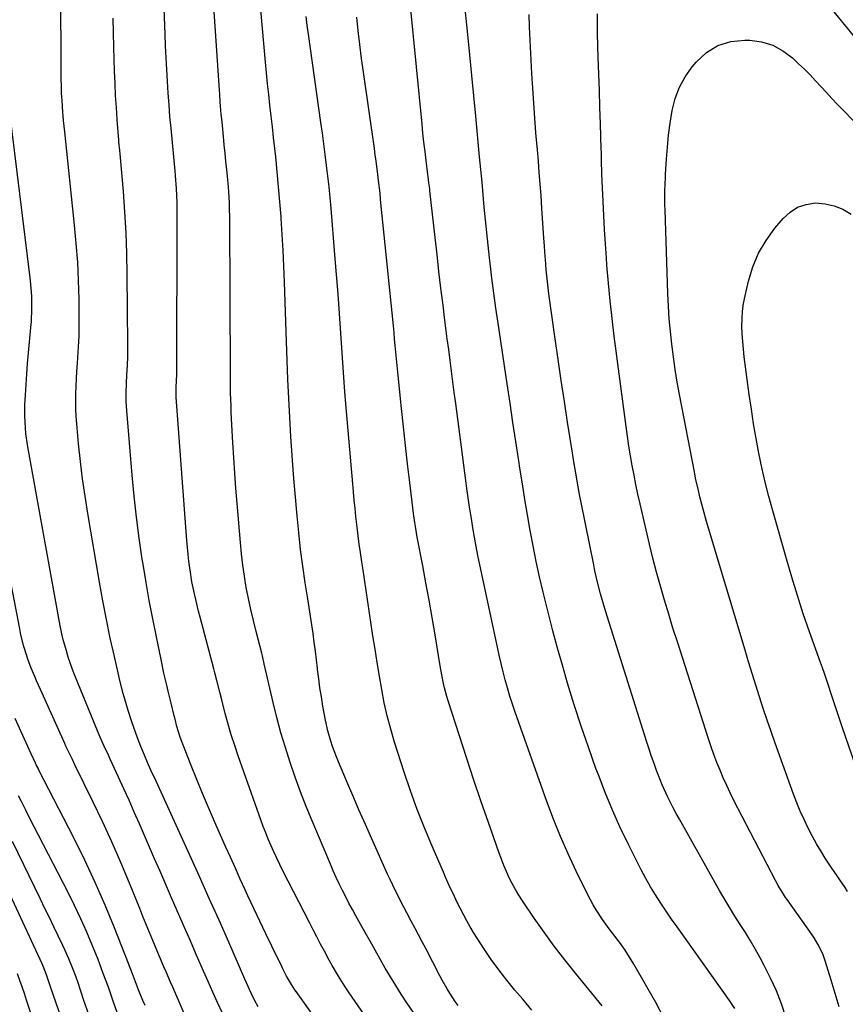
# Model space of a CAD drawing. Units: inches. Extents: x 1889832 to 1895203, y 443151 to 448533.
# Drawn here: x 1892160 to 1892471, y 447422 to 447793 of the extents above; entities that cross this region are included whole.
import ezdxf

# ---------------------------------------------------------------- set-up
doc = ezdxf.new("R2010")
doc.units = ezdxf.units.IN
doc.header["$MEASUREMENT"] = 0
doc.layers.add('7', color=7, linetype='Continuous')
doc.layers.add('8', color=7, linetype='Continuous')

msp = doc.modelspace()

# ---------------------------------------------------------------- linework, layer by layer
at = {"layer": '7', "color": 18}
for points in [[(1892308.2, 447418.67, 1806), (1892305.76, 447422.33, 1806), (1892303.65, 447425.56, 1806), (1892301.59, 447428.82, 1806), (1892299.58, 447432.11, 1806), (1892297.62, 447435.43, 1806), (1892295.69, 447438.78, 1806), (1892293.78, 447442.13, 1806), (1892291.89, 447445.49, 1806), (1892290.01, 447448.86, 1806), (1892286.54, 447455.12, 1806), (1892285.24, 447457.5, 1806), (1892283.96, 447459.88, 1806), (1892282.72, 447462.28, 1806), (1892281.49, 447464.69, 1806), (1892280.3, 447467.12, 1806), (1892279.14, 447469.56, 1806), (1892278.04, 447472.03, 1806), (1892276.96, 447474.51, 1806), (1892270.09, 447490.86, 1806), (1892267.88, 447496.3, 1806), (1892265.75, 447501.77, 1806), (1892263.73, 447507.28, 1806), (1892261.8, 447512.82, 1806), (1892260.01, 447518.42, 1806), (1892258.34, 447524.04, 1806), (1892256.82, 447529.71, 1806), (1892255.42, 447535.41, 1806), (1892252.06, 447550.02, 1806), (1892251.37, 447552.98, 1806), (1892251.12, 447553.96, 1806), (1892248.98, 447562.1, 1806), (1892247.95, 447566.23, 1806), (1892246.98, 447570.38, 1806), (1892246.1, 447574.55, 1806), (1892245.3, 447578.74, 1806), (1892244.6, 447582.94, 1806), (1892243.98, 447587.15, 1806), (1892243.48, 447591.38, 1806), (1892243.07, 447595.62, 1806), (1892241.84, 447610.35, 1806), (1892241.39, 447616.08, 1806), (1892240.97, 447621.81, 1806), (1892240.59, 447627.54, 1806), (1892240.25, 447633.27, 1806), (1892239.88, 447639.99, 1806), (1892239.65, 447644.74, 1806), (1892239.55, 447647.11, 1806), (1892239.41, 447651.87, 1806), (1892239.35, 447654.25, 1806), (1892239.3, 447659, 1806), (1892239.08, 447717.75, 1806), (1892239.01, 447721.71, 1806), (1892238.94, 447723.68, 1806), (1892238.73, 447727.63, 1806), (1892238.59, 447729.6, 1806), (1892238.22, 447733.54, 1806), (1892237.97, 447735.92, 1806), (1892237.64, 447739.07, 1806), (1892237.32, 447742.23, 1806), (1892237, 447745.38, 1806), (1892236.69, 447748.54, 1806), (1892236.16, 447753.99, 1806), (1892235.88, 447757, 1806), (1892235.5, 447761.51, 1806), (1892235.28, 447764.52, 1806), (1892235.18, 447766.03, 1806), (1892232.27, 447808.63, 1806)], [(1892325.03, 447421.35, 1808), (1892323.93, 447422.86, 1808), (1892321.87, 447425.97, 1808), (1892320.9, 447427.58, 1808), (1892319.05, 447430.83, 1808), (1892318.17, 447432.49, 1808), (1892312.84, 447442.75, 1808), (1892311.48, 447445.35, 1808), (1892310.12, 447447.95, 1808), (1892308.74, 447450.55, 1808), (1892307.36, 447453.14, 1808), (1892305.7, 447456.28, 1808), (1892304.62, 447458.33, 1808), (1892302.49, 447462.45, 1808), (1892300.43, 447466.61, 1808), (1892299.44, 447468.71, 1808), (1892298.47, 447470.82, 1808), (1892292.54, 447484.05, 1808), (1892290.11, 447489.49, 1808), (1892287.72, 447494.95, 1808), (1892285.36, 447500.42, 1808), (1892283.03, 447505.9, 1808), (1892280.01, 447513.08, 1808), (1892279.23, 447514.99, 1808), (1892277.8, 447518.85, 1808), (1892277.13, 447520.81, 1808), (1892275.99, 447524.76, 1808), (1892275.12, 447528.78, 1808), (1892274.15, 447534.05, 1808), (1892273.56, 447537.49, 1808), (1892273.03, 447540.93, 1808), (1892272.57, 447544.39, 1808), (1892272.16, 447547.86, 1808), (1892272.12, 447548.21, 1808), (1892271.75, 447551.5, 1808), (1892271.35, 447554.79, 1808), (1892270.9, 447558.08, 1808), (1892270.43, 447561.36, 1808), (1892269.94, 447564.64, 1808), (1892269.44, 447567.92, 1808), (1892268.94, 447571.19, 1808), (1892268.44, 447574.47, 1808), (1892267.5, 447580.48, 1808), (1892266.59, 447586.77, 1808), (1892265.76, 447593.07, 1808), (1892265.06, 447599.39, 1808), (1892264.43, 447605.71, 1808), (1892263.68, 447614.16, 1808), (1892263.08, 447621.29, 1808), (1892262.54, 447628.43, 1808), (1892262.06, 447635.57, 1808), (1892261.64, 447642.72, 1808), (1892261.28, 447649.87, 1808), (1892260.94, 447657.02, 1808), (1892260.65, 447664.17, 1808), (1892260.39, 447671.32, 1808), (1892259.63, 447693.66, 1808), (1892259.39, 447699.66, 1808), (1892259.12, 447705.65, 1808), (1892258.79, 447711.64, 1808), (1892258.41, 447717.63, 1808), (1892258.37, 447718.29, 1808), (1892257.95, 447723.94, 1808), (1892257.48, 447729.6, 1808), (1892256.94, 447735.24, 1808), (1892256.36, 447740.88, 1808), (1892256.01, 447744.03, 1808), (1892255.56, 447748.1, 1808), (1892255.11, 447752.16, 1808), (1892254.65, 447756.22, 1808), (1892254.2, 447760.28, 1808), (1892253.76, 447764.34, 1808), (1892253.33, 447768.4, 1808), (1892252.93, 447772.47, 1808), (1892252.55, 447776.54, 1808), (1892249.6, 447809.05, 1808)], [(1892429.19, 447420.22, 1816), (1892427.24, 447423.15, 1816), (1892407.44, 447450.91, 1816), (1892405.36, 447453.88, 1816), (1892403.31, 447456.88, 1816), (1892401.32, 447459.91, 1816), (1892399.36, 447462.97, 1816), (1892397.48, 447466.07, 1816), (1892395.66, 447469.2, 1816), (1892393.94, 447472.39, 1816), (1892392.28, 447475.62, 1816), (1892389.16, 447481.94, 1816), (1892386.09, 447488.4, 1816), (1892383.15, 447494.91, 1816), (1892380.42, 447501.51, 1816), (1892377.82, 447508.17, 1816), (1892376.92, 447510.61, 1816), (1892374.06, 447518.56, 1816), (1892371.31, 447526.56, 1816), (1892368.73, 447534.6, 1816), (1892366.26, 447542.69, 1816), (1892364.28, 447549.46, 1816), (1892362.44, 447555.92, 1816), (1892360.67, 447562.41, 1816), (1892359, 447568.91, 1816), (1892357.4, 447575.44, 1816), (1892357.04, 447576.97, 1816), (1892355.73, 447582.76, 1816), (1892354.47, 447588.55, 1816), (1892353.31, 447594.37, 1816), (1892352.2, 447600.2, 1816), (1892351.17, 447606.05, 1816), (1892350.17, 447611.9, 1816), (1892349.21, 447617.75, 1816), (1892348.29, 447623.62, 1816), (1892347.87, 447626.39, 1816), (1892346.76, 447633.64, 1816), (1892345.66, 447640.89, 1816), (1892344.57, 447648.14, 1816), (1892343.48, 447655.4, 1816), (1892340.08, 447678.23, 1816), (1892339.26, 447683.87, 1816), (1892338.48, 447689.51, 1816), (1892337.76, 447695.16, 1816), (1892337.07, 447700.82, 1816), (1892336.83, 447702.81, 1816), (1892336.3, 447707.57, 1816), (1892335.79, 447712.33, 1816), (1892335.33, 447717.09, 1816), (1892334.89, 447721.86, 1816), (1892334.47, 447726.62, 1816), (1892334.04, 447731.39, 1816), (1892333.6, 447736.16, 1816), (1892333.14, 447740.92, 1816), (1892331.65, 447756.16, 1816), (1892330.9, 447763.85, 1816), (1892330.15, 447771.54, 1816), (1892329.4, 447779.22, 1816), (1892328.65, 447786.91, 1816), (1892327.33, 447800.4, 1816)], [(1892299.25, 447404.13, 1804), (1892285.12, 447424.49, 1804), (1892283.8, 447426.42, 1804), (1892282.51, 447428.37, 1804), (1892280.02, 447432.34, 1804), (1892277.65, 447436.37, 1804), (1892276.5, 447438.42, 1804), (1892274.7, 447441.73, 1804), (1892273.27, 447444.43, 1804), (1892271.84, 447447.13, 1804), (1892270.43, 447449.84, 1804), (1892269.03, 447452.56, 1804), (1892259.08, 447472.07, 1804), (1892257.91, 447474.41, 1804), (1892256.77, 447476.76, 1804), (1892255.68, 447479.13, 1804), (1892254.61, 447481.51, 1804), (1892253.59, 447483.92, 1804), (1892252.6, 447486.34, 1804), (1892251.67, 447488.78, 1804), (1892250.77, 447491.23, 1804), (1892242.28, 447515.28, 1804), (1892240.94, 447519.23, 1804), (1892239.66, 447523.21, 1804), (1892238.49, 447527.22, 1804), (1892237.39, 447531.24, 1804), (1892236.04, 447536.42, 1804), (1892235.3, 447539.33, 1804), (1892234.24, 447543.71, 1804), (1892233.51, 447546.63, 1804), (1892233.13, 447548.08, 1804), (1892227.94, 447567.57, 1804), (1892227.36, 447569.77, 1804), (1892226.28, 447574.18, 1804), (1892225.77, 447576.39, 1804), (1892224.86, 447580.83, 1804), (1892224.14, 447585.31, 1804), (1892224.04, 447585.99, 1804), (1892223.7, 447588.58, 1804), (1892223.4, 447591.17, 1804), (1892223.14, 447593.77, 1804), (1892222.93, 447596.37, 1804), (1892218.96, 447650.33, 1804), (1892218.93, 447650.9, 1804), (1892218.93, 447653.73, 1804), (1892219.07, 447656.95, 1804), (1892219.1, 447658.56, 1804), (1892219.33, 447718.46, 1804), (1892219.32, 447721.08, 1804), (1892219.26, 447723.7, 1804), (1892219.15, 447726.32, 1804), (1892219, 447728.93, 1804), (1892218.68, 447733.74, 1804), (1892218.65, 447734.16, 1804), (1892218.53, 447735.23, 1804), (1892218.51, 447735.45, 1804), (1892216.97, 447751.61, 1804), (1892216.58, 447756.03, 1804), (1892216.21, 447760.46, 1804), (1892215.89, 447764.89, 1804), (1892215.6, 447769.33, 1804), (1892215.36, 447773.77, 1804), (1892215.13, 447778.21, 1804), (1892214.93, 447782.64, 1804), (1892214.75, 447787.09, 1804), (1892214.4, 447796.76, 1804)], [(1892403.82, 447414.08, 1814), (1892399.48, 447422.46, 1814), (1892391.12, 447436.93, 1814), (1892389.54, 447439.55, 1814), (1892387.88, 447442.12, 1814), (1892386.13, 447444.63, 1814), (1892383.2, 447448.51, 1814), (1892381.89, 447450.23, 1814), (1892379.35, 447453.74, 1814), (1892376.95, 447457.33, 1814), (1892375.83, 447459.18, 1814), (1892373.8, 447463, 1814), (1892369.45, 447471.93, 1814), (1892366.44, 447478.39, 1814), (1892363.58, 447484.91, 1814), (1892360.94, 447491.52, 1814), (1892358.44, 447498.19, 1814), (1892346.52, 447531.82, 1814), (1892345.5, 447534.82, 1814), (1892344.52, 447537.84, 1814), (1892343.61, 447540.88, 1814), (1892342.76, 447543.94, 1814), (1892341.96, 447547.01, 1814), (1892341.2, 447550.09, 1814), (1892340.48, 447553.19, 1814), (1892339.8, 447556.29, 1814), (1892333.23, 447587.28, 1814), (1892332.51, 447590.74, 1814), (1892331.83, 447594.21, 1814), (1892331.2, 447597.69, 1814), (1892330.59, 447601.17, 1814), (1892330.02, 447604.66, 1814), (1892329.48, 447608.15, 1814), (1892328.97, 447611.65, 1814), (1892328.49, 447615.15, 1814), (1892324.14, 447648.04, 1814), (1892323.61, 447652.09, 1814), (1892323.08, 447656.14, 1814), (1892322.54, 447660.19, 1814), (1892322.01, 447664.24, 1814), (1892321.48, 447668.28, 1814), (1892320.95, 447672.33, 1814), (1892320.44, 447676.38, 1814), (1892319.93, 447680.44, 1814), (1892319.36, 447685.04, 1814), (1892318.59, 447691.4, 1814), (1892317.83, 447697.76, 1814), (1892317.09, 447704.12, 1814), (1892316.38, 447710.49, 1814), (1892314.44, 447728.06, 1814), (1892314.35, 447728.83, 1814), (1892314.07, 447731.14, 1814), (1892313.78, 447733.44, 1814), (1892313.68, 447734.2, 1814), (1892313, 447739.51, 1814), (1892312.58, 447742.92, 1814), (1892312.18, 447746.35, 1814), (1892311.81, 447749.77, 1814), (1892311.46, 447753.2, 1814), (1892307.27, 447796.4, 1814)], [(1892294.55, 447383.81, 1802), (1892264.02, 447426.62, 1802), (1892263.57, 447427.27, 1802), (1892262.27, 447429.24, 1802), (1892260.48, 447432.38, 1802), (1892259.54, 447434.18, 1802), (1892259.08, 447435.1, 1802), (1892258.63, 447436.01, 1802), (1892254.9, 447443.61, 1802), (1892252.62, 447448.34, 1802), (1892250.35, 447453.08, 1802), (1892248.13, 447457.84, 1802), (1892245.93, 447462.6, 1802), (1892244.91, 447464.84, 1802), (1892243.05, 447468.94, 1802), (1892241.2, 447473.03, 1802), (1892239.35, 447477.13, 1802), (1892237.52, 447481.23, 1802), (1892233.33, 447490.61, 1802), (1892231.04, 447495.84, 1802), (1892228.8, 447501.1, 1802), (1892226.63, 447506.38, 1802), (1892224.51, 447511.69, 1802), (1892221.36, 447519.73, 1802), (1892220.41, 447522.35, 1802), (1892219.21, 447526.37, 1802), (1892218.5, 447529.08, 1802), (1892218.16, 447530.43, 1802), (1892217.02, 447535.13, 1802), (1892215.92, 447539.66, 1802), (1892215.37, 447541.93, 1802), (1892214.31, 447546.48, 1802), (1892213.33, 447551.04, 1802), (1892211.46, 447560.1, 1802), (1892210.09, 447566.93, 1802), (1892208.8, 447573.76, 1802), (1892207.6, 447580.62, 1802), (1892206.47, 447587.49, 1802), (1892206.16, 447589.44, 1802), (1892205.01, 447597.31, 1802), (1892203.98, 447605.19, 1802), (1892203.1, 447613.09, 1802), (1892202.34, 447621, 1802), (1892200.27, 447645.34, 1802), (1892200.07, 447648.73, 1802), (1892200.05, 447652.13, 1802), (1892200.16, 447655.54, 1802), (1892200.34, 447658.93, 1802), (1892200.43, 447660.34, 1802), (1892200.65, 447665.15, 1802), (1892200.7, 447669.97, 1802), (1892200.5, 447696.69, 1802), (1892200.35, 447704.47, 1802), (1892200.08, 447712.24, 1802), (1892199.62, 447720.01, 1802), (1892199.04, 447727.77, 1802), (1892197.8, 447742, 1802), (1892197.67, 447743.28, 1802), (1892197.33, 447746.47, 1802), (1892197.28, 447747.11, 1802), (1892196.69, 447754.91, 1802), (1892196.38, 447759.45, 1802), (1892196.11, 447763.99, 1802), (1892195.9, 447768.54, 1802), (1892195.72, 447773.09, 1802), (1892195.44, 447782.12, 1802), (1892195.29, 447787.63, 1802), (1892195.14, 447793.14, 1802)], [(1892379.29, 447421.17, 1812), (1892369.19, 447433.52, 1812), (1892365.16, 447438.58, 1812), (1892361.22, 447443.7, 1812), (1892357.43, 447448.93, 1812), (1892353.72, 447454.23, 1812), (1892349.26, 447460.79, 1812), (1892347.9, 447462.89, 1812), (1892346.61, 447465.03, 1812), (1892345.42, 447467.23, 1812), (1892344.29, 447469.46, 1812), (1892343.26, 447471.74, 1812), (1892342.27, 447474.04, 1812), (1892341.35, 447476.37, 1812), (1892340.48, 447478.72, 1812), (1892336.44, 447490.23, 1812), (1892333.62, 447498.35, 1812), (1892330.85, 447506.5, 1812), (1892328.15, 447514.67, 1812), (1892325.5, 447522.85, 1812), (1892321.28, 447536.07, 1812), (1892320.79, 447537.68, 1812), (1892319.93, 447540.92, 1812), (1892319.55, 447542.56, 1812), (1892318.88, 447545.85, 1812), (1892318.29, 447549.16, 1812), (1892316.35, 447560.95, 1812), (1892315.26, 447567.45, 1812), (1892314.13, 447573.94, 1812), (1892312.94, 447580.43, 1812), (1892311.73, 447586.91, 1812), (1892309.67, 447597.63, 1812), (1892309.06, 447600.99, 1812), (1892308.7, 447603.23, 1812), (1892308.23, 447606.61, 1812), (1892306.81, 447618.28, 1812), (1892305.98, 447625.24, 1812), (1892305.18, 447632.21, 1812), (1892304.42, 447639.18, 1812), (1892303.69, 447646.15, 1812), (1892302.55, 447657.33, 1812), (1892302.31, 447659.82, 1812), (1892302.06, 447662.31, 1812), (1892301.83, 447664.8, 1812), (1892301.6, 447667.29, 1812), (1892301.37, 447669.78, 1812), (1892301.14, 447672.27, 1812), (1892300.9, 447674.76, 1812), (1892300.65, 447677.25, 1812), (1892295.88, 447724.79, 1812), (1892295.63, 447727.2, 1812), (1892295.08, 447732, 1812), (1892294.79, 447734.4, 1812), (1892294.16, 447739.2, 1812), (1892293.84, 447741.59, 1812), (1892293.5, 447743.99, 1812), (1892289.42, 447772.75, 1812), (1892288.71, 447777.93, 1812), (1892288.05, 447783.12, 1812), (1892287.45, 447788.32, 1812), (1892286.89, 447793.52, 1812)], [(1892448.45, 447416.92, 1818), (1892446.75, 447421.93, 1818), (1892444.85, 447426.86, 1818), (1892442.66, 447431.67, 1818), (1892440.28, 447436.39, 1818), (1892438.72, 447439.26, 1818), (1892436.93, 447442.47, 1818), (1892435.09, 447445.64, 1818), (1892433.17, 447448.77, 1818), (1892431.2, 447451.88, 1818), (1892429.22, 447454.97, 1818), (1892427.28, 447458.09, 1818), (1892425.4, 447461.25, 1818), (1892423.57, 447464.44, 1818), (1892408.33, 447491.5, 1818), (1892407.16, 447493.62, 1818), (1892406.02, 447495.75, 1818), (1892403.84, 447500.07, 1818), (1892401.84, 447504.47, 1818), (1892400.92, 447506.71, 1818), (1892399.74, 447509.75, 1818), (1892398.77, 447512.42, 1818), (1892397.82, 447515.1, 1818), (1892396.92, 447517.8, 1818), (1892396.05, 447520.5, 1818), (1892380.49, 447569.94, 1818), (1892379.21, 447574.21, 1818), (1892378.61, 447576.36, 1818), (1892377.51, 447580.68, 1818), (1892376.52, 447585.03, 1818), (1892376.06, 447587.21, 1818), (1892371.37, 447610.72, 1818), (1892370.9, 447613.14, 1818), (1892369.99, 447618, 1818), (1892369.56, 447620.43, 1818), (1892368.74, 447625.3, 1818), (1892367.96, 447630.17, 1818), (1892366.27, 447640.97, 1818), (1892365.06, 447648.81, 1818), (1892363.88, 447656.66, 1818), (1892362.73, 447664.51, 1818), (1892361.61, 447672.36, 1818), (1892359.23, 447689.3, 1818), (1892358.66, 447693.81, 1818), (1892358.19, 447698.33, 1818), (1892358, 447700.59, 1818), (1892357.65, 447705.13, 1818), (1892357.51, 447707.4, 1818), (1892357.33, 447710.29, 1818), (1892357.1, 447714.01, 1818), (1892356.85, 447717.73, 1818), (1892356.59, 447721.44, 1818), (1892356.24, 447726.33, 1818), (1892355.91, 447730.62, 1818), (1892355.57, 447734.92, 1818), (1892355.23, 447739.22, 1818), (1892354.88, 447743.51, 1818), (1892354.35, 447749.86, 1818), (1892353.77, 447757.34, 1818), (1892353.24, 447764.81, 1818), (1892352.79, 447772.29, 1818), (1892352.4, 447779.78, 1818), (1892351.92, 447789.84, 1818), (1892351.75, 447794.51, 1818)], [(1892471.57, 447464.25, 1822), (1892470.67, 447465.76, 1822), (1892468.72, 447468.68, 1822), (1892467.7, 447470.12, 1822), (1892465.72, 447473.02, 1822), (1892464.75, 447474.49, 1822), (1892463.23, 447476.84, 1822), (1892461.56, 447479.52, 1822), (1892459.95, 447482.23, 1822), (1892458.43, 447484.99, 1822), (1892456.98, 447487.79, 1822), (1892455.26, 447491.39, 1822), (1892453.85, 447494.52, 1822), (1892452.56, 447497.69, 1822), (1892451.33, 447500.9, 1822), (1892444.38, 447520.11, 1822), (1892442.84, 447524.44, 1822), (1892441.34, 447528.79, 1822), (1892439.88, 447533.14, 1822), (1892438.46, 447537.51, 1822), (1892437.07, 447541.89, 1822), (1892435.7, 447546.28, 1822), (1892434.36, 447550.68, 1822), (1892433.03, 447555.07, 1822), (1892418.54, 447603.57, 1822), (1892417.22, 447608.19, 1822), (1892416.02, 447612.85, 1822), (1892415.46, 447615.19, 1822), (1892414.44, 447619.89, 1822), (1892413.97, 447622.24, 1822), (1892408.37, 447651.36, 1822), (1892407.52, 447656.08, 1822), (1892406.74, 447660.81, 1822), (1892406.06, 447665.55, 1822), (1892405.45, 447670.31, 1822), (1892404.95, 447675.08, 1822), (1892404.53, 447679.86, 1822), (1892404.23, 447684.64, 1822), (1892404, 447689.43, 1822), (1892402.91, 447720.97, 1822), (1892402.86, 447722.64, 1822), (1892402.84, 447724.31, 1822), (1892402.88, 447727.66, 1822), (1892403, 447731, 1822), (1892403.07, 447732.67, 1822), (1892403.16, 447734.34, 1822), (1892403.47, 447740.05, 1822), (1892403.8, 447744.56, 1822), (1892404.24, 447749.06, 1822), (1892404.84, 447753.55, 1822), (1892405.61, 447758.32, 1822), (1892406.76, 447762.78, 1822), (1892408.34, 447767.05, 1822), (1892410.55, 447771.02, 1822), (1892413.18, 447774.8, 1822), (1892414.63, 447776.57, 1822), (1892418.52, 447780.14, 1822), (1892422.8, 447782.85, 1822), (1892427.65, 447784.27, 1822), (1892432.9, 447784.84, 1822), (1892434.82, 447784.77, 1822), (1892439.25, 447784.13, 1822), (1892443.44, 447782.9, 1822), (1892447.26, 447780.81, 1822), (1892450.85, 447778.13, 1822), (1892453.19, 447775.95, 1822), (1892455.38, 447773.85, 1822), (1892457.53, 447771.72, 1822), (1892459.62, 447769.52, 1822), (1892461.67, 447767.29, 1822), (1892463.7, 447765.04, 1822), (1892465.75, 447762.81, 1822), (1892467.83, 447760.6, 1822), (1892469.93, 447758.41, 1822), (1892492.79, 447734.79, 1822)], [(1892236.29, 447418.49, 1798), (1892234.48, 447422.41, 1798), (1892232.71, 447426.36, 1798), (1892230.95, 447430.31, 1798), (1892229.2, 447434.27, 1798), (1892227.46, 447438.23, 1798), (1892226.46, 447440.51, 1798), (1892224.24, 447445.62, 1798), (1892222.01, 447450.73, 1798), (1892219.78, 447455.83, 1798), (1892217.56, 447460.94, 1798), (1892212.71, 447472.1, 1798), (1892210.79, 447476.51, 1798), (1892208.87, 447480.93, 1798), (1892206.96, 447485.35, 1798), (1892205.04, 447489.77, 1798), (1892203.12, 447494.18, 1798), (1892201.17, 447498.58, 1798), (1892199.18, 447502.97, 1798), (1892197.18, 447507.35, 1798), (1892194.16, 447513.88, 1798), (1892193.38, 447515.57, 1798), (1892191.84, 447518.96, 1798), (1892191.08, 447520.66, 1798), (1892189.59, 447524.06, 1798), (1892188.16, 447527.5, 1798), (1892180.8, 447545.64, 1798), (1892179.92, 447547.9, 1798), (1892178.3, 447552.5, 1798), (1892177.57, 447554.82, 1798), (1892176.3, 447559.52, 1798), (1892175.3, 447564.28, 1798), (1892163.3, 447630.25, 1798), (1892162.94, 447632.39, 1798), (1892162.36, 447636.7, 1798), (1892162.14, 447638.87, 1798), (1892161.9, 447643.2, 1798), (1892161.97, 447647.54, 1798), (1892162.15, 447651.17, 1798), (1892162.38, 447655.16, 1798), (1892162.65, 447659.14, 1798), (1892162.96, 447663.12, 1798), (1892163.32, 447667.09, 1798), (1892164.23, 447676.59, 1798), (1892164.42, 447678.93, 1798), (1892164.62, 447683.61, 1798), (1892164.57, 447688.3, 1798), (1892164.25, 447692.97, 1798), (1892164, 447695.3, 1798), (1892156.11, 447758.57, 1798)], [(1892478.5, 447500.4, 1824), (1892469.63, 447526.26, 1824), (1892468.61, 447529.26, 1824), (1892467.59, 447532.26, 1824), (1892466.59, 447535.27, 1824), (1892465.6, 447538.29, 1824), (1892464.31, 447542.23, 1824), (1892463.97, 447543.27, 1824), (1892462.9, 447546.39, 1824), (1892462.17, 447548.46, 1824), (1892461.8, 447549.49, 1824), (1892461.43, 447550.52, 1824), (1892457.33, 447562.03, 1824), (1892454.98, 447568.84, 1824), (1892452.73, 447575.68, 1824), (1892450.61, 447582.56, 1824), (1892448.59, 447589.48, 1824), (1892443.48, 447607.6, 1824), (1892442.03, 447613.01, 1824), (1892440.66, 447618.43, 1824), (1892439.42, 447623.88, 1824), (1892438.26, 447629.35, 1824), (1892437.23, 447634.85, 1824), (1892436.26, 447640.36, 1824), (1892435.41, 447645.89, 1824), (1892434.62, 447651.43, 1824), (1892432.77, 447665.55, 1824), (1892432.44, 447668.42, 1824), (1892432.17, 447671.3, 1824), (1892432, 447674.18, 1824), (1892431.89, 447677.07, 1824), (1892431.93, 447679.95, 1824), (1892432.12, 447682.81, 1824), (1892432.52, 447685.65, 1824), (1892433.06, 447688.48, 1824), (1892434.33, 447694.01, 1824), (1892435.99, 447699.41, 1824), (1892438.12, 447704.58, 1824), (1892440.96, 447709.39, 1824), (1892444.27, 447713.96, 1824), (1892447.4, 447717.7, 1824), (1892450, 447720.07, 1824), (1892452.84, 447721.92, 1824), (1892456.07, 447722.97, 1824), (1892459.55, 447723.49, 1824), (1892463.14, 447723.2, 1824), (1892466.59, 447722.48, 1824), (1892469.85, 447721.11, 1824), (1892472.97, 447719.31, 1824)], [(1892226.29, 447408.13, 1796), (1892217.6, 447428.19, 1796), (1892216.77, 447430.11, 1796), (1892215.09, 447433.97, 1796), (1892214.25, 447435.89, 1796), (1892212.59, 447439.75, 1796), (1892210.98, 447443.64, 1796), (1892210.1, 447445.79, 1796), (1892208.87, 447448.81, 1796), (1892207.64, 447451.83, 1796), (1892206.41, 447454.86, 1796), (1892205.18, 447457.88, 1796), (1892201.29, 447467.43, 1796), (1892198.04, 447475.19, 1796), (1892194.68, 447482.9, 1796), (1892191.17, 447490.55, 1796), (1892187.56, 447498.15, 1796), (1892180.82, 447511.95, 1796), (1892179.84, 447513.96, 1796), (1892178.38, 447516.99, 1796), (1892177.43, 447519.02, 1796), (1892176.97, 447520.03, 1796), (1892167.81, 447540.34, 1796), (1892166.37, 447543.55, 1796), (1892165.66, 447545.16, 1796), (1892164.27, 447548.39, 1796), (1892163.05, 447551.68, 1796), (1892162.51, 447553.36, 1796), (1892161.58, 447556.49, 1796), (1892160.49, 447560.88, 1796), (1892160.02, 447563.1, 1796), (1892148.25, 447623.61, 1796)], [(1892207.25, 447421.32, 1794), (1892206.39, 447423.27, 1794), (1892204.77, 447427.22, 1794), (1892203.27, 447431.21, 1794), (1892202.51, 447433.2, 1794), (1892200.97, 447437.18, 1794), (1892195.69, 447450.54, 1794), (1892192.14, 447459.15, 1794), (1892188.43, 447467.69, 1794), (1892184.47, 447476.11, 1794), (1892180.34, 447484.46, 1794), (1892167.26, 447509.97, 1794), (1892166.93, 447510.63, 1794), (1892166.26, 447511.96, 1794), (1892165.95, 447512.63, 1794), (1892164.34, 447516.1, 1794), (1892162.42, 447520.24, 1794), (1892160.53, 447524.39, 1794), (1892158.29, 447529.33, 1794)], [(1892200.18, 447408.84, 1792), (1892195.24, 447423.01, 1792), (1892193.38, 447428.23, 1792), (1892191.47, 447433.44, 1792), (1892189.48, 447438.61, 1792), (1892187.44, 447443.77, 1792), (1892185.29, 447448.88, 1792), (1892183.05, 447453.95, 1792), (1892180.67, 447458.95, 1792), (1892178.21, 447463.91, 1792), (1892167.1, 447485.48, 1792), (1892165.48, 447488.63, 1792), (1892163.87, 447491.78, 1792), (1892162.26, 447494.93, 1792), (1892160.65, 447498.09, 1792), (1892159.51, 447500.32, 1792)], [(1892186.61, 447385.47, 1788), (1892173.71, 447422.16, 1788), (1892172.58, 447425.44, 1788), (1892171.5, 447428.74, 1788), (1892170.11, 447432.87, 1788), (1892168.79, 447436.15, 1788), (1892168.42, 447436.96, 1788), (1892152.26, 447471.7, 1788)], [(1892164.15, 447418.41, 1786), (1892162.58, 447423.32, 1786), (1892161.76, 447425.82, 1786), (1892160.92, 447428.31, 1786), (1892160.04, 447430.79, 1786), (1892159.15, 447433.27, 1786)]]:
    msp.add_polyline3d(points, dxfattribs=at)
at = {"layer": '8', "color": 18}
for points in [[(1892249.72, 447420.84, 1800), (1892248.34, 447423.36, 1800), (1892247.08, 447425.94, 1800), (1892245.32, 447429.88, 1800), (1892244.74, 447431.2, 1800), (1892238.67, 447445.13, 1800), (1892235.04, 447453.41, 1800), (1892231.37, 447461.67, 1800), (1892227.67, 447469.92, 1800), (1892223.94, 447478.15, 1800), (1892211.32, 447505.77, 1800), (1892209.4, 447509.98, 1800), (1892208.14, 447512.79, 1800), (1892206.92, 447515.62, 1800), (1892206.22, 447517.32, 1800), (1892205.6, 447518.89, 1800), (1892204.4, 447522.05, 1800), (1892202.98, 447526.01, 1800), (1892202.25, 447528.13, 1800), (1892200.84, 447532.39, 1800), (1892199.52, 447536.68, 1800), (1892198.92, 447538.84, 1800), (1892197.83, 447543.2, 1800), (1892195.64, 447552.73, 1800), (1892194.1, 447559.69, 1800), (1892192.65, 447566.67, 1800), (1892191.31, 447573.67, 1800), (1892190.05, 447580.69, 1800), (1892185.64, 447606.58, 1800), (1892184.6, 447613.11, 1800), (1892183.66, 447619.66, 1800), (1892182.88, 447626.22, 1800), (1892182.2, 447632.8, 1800), (1892181.5, 447640.32, 1800), (1892181.3, 447643.15, 1800), (1892181.16, 447645.99, 1800), (1892181.13, 447648.82, 1800), (1892181.16, 447651.66, 1800), (1892181.27, 447654.5, 1800), (1892181.4, 447657.34, 1800), (1892181.57, 447660.17, 1800), (1892181.77, 447663.01, 1800), (1892181.94, 447665.31, 1800), (1892182.18, 447669.3, 1800), (1892182.36, 447673.29, 1800), (1892182.43, 447677.28, 1800), (1892182.42, 447681.28, 1800), (1892182.34, 447687.27, 1800), (1892182.15, 447694.26, 1800), (1892181.83, 447701.23, 1800), (1892181.32, 447708.2, 1800), (1892180.68, 447715.16, 1800), (1892176.94, 447750.27, 1800), (1892176.71, 447752.39, 1800), (1892176.47, 447754.5, 1800), (1892176.18, 447757.69, 1800), (1892175.93, 447762.09, 1800), (1892175.8, 447764.83, 1800), (1892175.7, 447767.56, 1800), (1892175.65, 447770.3, 1800), (1892175.62, 447773.04, 1800), (1892175.52, 447804.16, 1800)], [(1892466.42, 447795.5, 1820), (1892470.33, 447790.73, 1820), (1892474.27, 447785.98, 1820)], [(1892352.8, 447419.58, 1810), (1892349.4, 447423.73, 1810), (1892346.44, 447427.15, 1810), (1892343.34, 447430.91, 1810), (1892340.33, 447434.74, 1810), (1892337.48, 447438.7, 1810), (1892334.74, 447442.73, 1810), (1892332.16, 447446.7, 1810), (1892330.82, 447448.83, 1810), (1892329.53, 447450.98, 1810), (1892328.31, 447453.17, 1810), (1892327.13, 447455.39, 1810), (1892325.82, 447457.97, 1810), (1892324.86, 447459.89, 1810), (1892323, 447463.75, 1810), (1892322.1, 447465.69, 1810), (1892320.33, 447469.59, 1810), (1892319.47, 447471.55, 1810), (1892315.22, 447481.32, 1810), (1892312.35, 447488.2, 1810), (1892309.62, 447495.15, 1810), (1892307.1, 447502.17, 1810), (1892304.72, 447509.24, 1810), (1892301.13, 447520.5, 1810), (1892299.67, 447525.4, 1810), (1892298.36, 447530.34, 1810), (1892297.25, 447535.32, 1810), (1892296.27, 447540.34, 1810), (1892295.41, 447545.39, 1810), (1892294.58, 447550.44, 1810), (1892293.77, 447555.5, 1810), (1892292.99, 447560.56, 1810), (1892289.12, 447586.17, 1810), (1892288.79, 447588.35, 1810), (1892288.14, 447592.72, 1810), (1892287.82, 447594.91, 1810), (1892287.24, 447599.28, 1810), (1892286.98, 447601.48, 1810), (1892286.55, 447605.44, 1810), (1892286.24, 447608.52, 1810), (1892285.94, 447611.6, 1810), (1892285.65, 447614.69, 1810), (1892285.38, 447617.77, 1810), (1892283.06, 447644.98, 1810), (1892282.45, 447652.34, 1810), (1892281.88, 447659.71, 1810), (1892281.34, 447667.08, 1810), (1892280.84, 447674.45, 1810), (1892280.34, 447681.83, 1810), (1892279.82, 447689.2, 1810), (1892279.25, 447696.57, 1810), (1892278.66, 447703.93, 1810), (1892277.19, 447721.52, 1810), (1892276.83, 447725.56, 1810), (1892276.44, 447729.6, 1810), (1892276, 447733.63, 1810), (1892275.52, 447737.66, 1810), (1892275.02, 447741.69, 1810), (1892274.5, 447745.71, 1810), (1892273.95, 447749.73, 1810), (1892273.4, 447753.75, 1810), (1892268.71, 447787.1, 1810), (1892268.27, 447790.38, 1810), (1892267.86, 447793.66, 1810)], [(1892468.46, 447420.82, 1820), (1892466.99, 447425.83, 1820), (1892465.48, 447430.84, 1820), (1892463.23, 447438.21, 1820), (1892462.31, 447440.79, 1820), (1892460.5, 447444.47, 1820), (1892459.07, 447446.81, 1820), (1892458.3, 447447.95, 1820), (1892448.93, 447461.18, 1820), (1892448.33, 447462.05, 1820), (1892447.16, 447463.82, 1820), (1892445.51, 447466.53, 1820), (1892444.5, 447468.39, 1820), (1892428.88, 447498.57, 1820), (1892427.48, 447501.38, 1820), (1892426.13, 447504.21, 1820), (1892424.85, 447507.07, 1820), (1892423.62, 447509.96, 1820), (1892422.46, 447512.88, 1820), (1892421.35, 447515.81, 1820), (1892420.31, 447518.77, 1820), (1892419.32, 447521.74, 1820), (1892407.57, 447558.22, 1820), (1892405.92, 447563.44, 1820), (1892404.31, 447568.67, 1820), (1892402.75, 447573.92, 1820), (1892401.23, 447579.17, 1820), (1892399.77, 447584.45, 1820), (1892398.37, 447589.74, 1820), (1892397.06, 447595.05, 1820), (1892395.79, 447600.37, 1820), (1892393.54, 447610.22, 1820), (1892392.74, 447613.83, 1820), (1892391.97, 447617.44, 1820), (1892391.25, 447621.07, 1820), (1892390.56, 447624.7, 1820), (1892389.92, 447628.34, 1820), (1892389.31, 447631.99, 1820), (1892388.77, 447635.64, 1820), (1892388.26, 447639.3, 1820), (1892383.78, 447673.32, 1820), (1892382.96, 447679.99, 1820), (1892382.22, 447686.67, 1820), (1892381.59, 447693.36, 1820), (1892381.03, 447700.06, 1820), (1892380.83, 447702.85, 1820), (1892380.46, 447708.16, 1820), (1892380.13, 447713.47, 1820), (1892379.85, 447718.79, 1820), (1892379.61, 447724.11, 1820), (1892379.29, 447731.71, 1820), (1892379.18, 447734.75, 1820), (1892379.05, 447739.31, 1820), (1892378.96, 447742.35, 1820), (1892378.91, 447743.88, 1820), (1892378.6, 447753.32, 1820), (1892378.4, 447759.57, 1820), (1892378.2, 447765.81, 1820), (1892378.01, 447772.05, 1820), (1892377.81, 447778.3, 1820), (1892377.53, 447787.24, 1820), (1892377.48, 447790.99, 1820), (1892377.53, 447794.74, 1820)], [(1892185.97, 447418, 1790), (1892184.19, 447423.26, 1790), (1892181.83, 447430.26, 1790), (1892181.22, 447432, 1790), (1892179.94, 447435.47, 1790), (1892178.55, 447438.9, 1790), (1892177.05, 447442.27, 1790), (1892176.26, 447443.94, 1790), (1892174.52, 447447.53, 1790), (1892172.84, 447450.98, 1790), (1892171.16, 447454.44, 1790), (1892169.48, 447457.9, 1790), (1892167.81, 447461.36, 1790), (1892157.29, 447483.09, 1790)]]:
    msp.add_polyline3d(points, dxfattribs=at)

doc.saveas('drawing.dxf')
